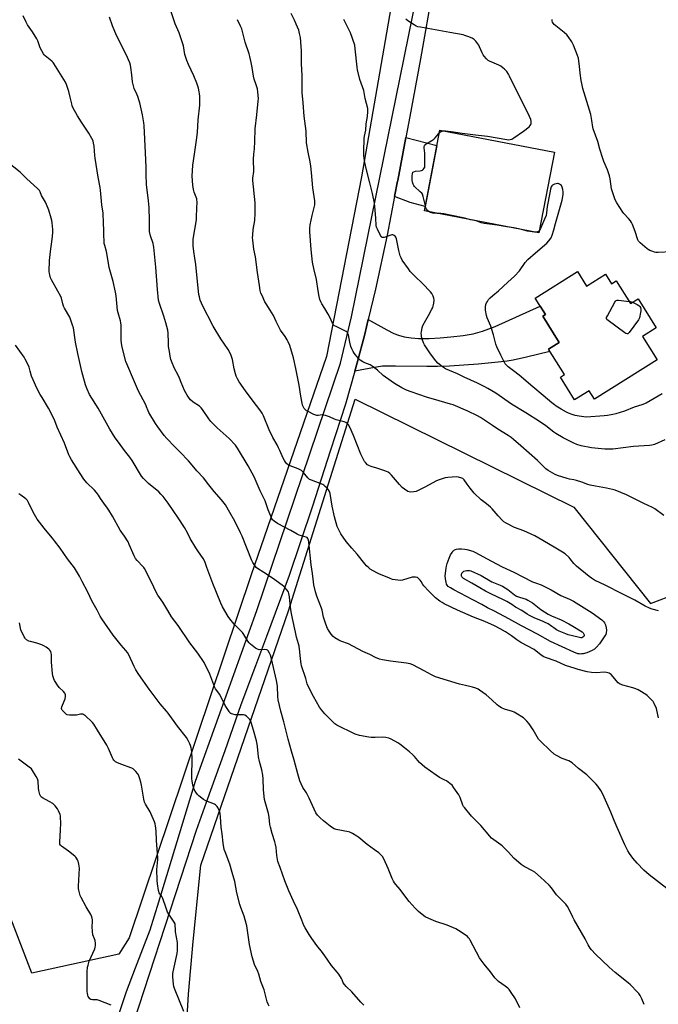
# Model space of a CAD drawing. Units: inches. Extents: x 1183770 to 1189770, y 541457 to 545458.
# Drawn here: x 1187136 to 1187540, y 543132 to 543754 of the extents above; entities that cross this region are included whole.
import ezdxf

# ---------------------------------------------------------------- set-up
doc = ezdxf.new("R2010")
doc.units = ezdxf.units.IN
doc.header["$MEASUREMENT"] = 0
for name, color, linetype in [('BLDG-Footprint', 5, 'Continuous'), ('NTRL-Farm Land', 3, 'Continuous'), ('NTRL-Pasture Land', 2, 'Continuous'), ('TRANS-Driveway', 251, 'Continuous'), ('TRANS-Road', 130, 'Continuous'), ('Undefined', 1, 'Continuous')]:
    doc.layers.add(name, color=color, linetype=linetype)

msp = doc.modelspace()

# ---------------------------------------------------------------- linework, layer by layer
at = {"layer": 'BLDG-Footprint'}
for points, elevation in [([(1187474.31, 543670.53), (1187464.52, 543619.53), (1187392.17, 543633.42), (1187401.96, 543684.42)], 363.5), ([(1187488.86, 543595.17), (1187494.58, 543586.01), (1187506.55, 543593.5), (1187510.35, 543587.42), (1187513.36, 543589.3), (1187522.35, 543574.94), (1187527.12, 543577.93), (1187538.54, 543559.67), (1187529.87, 543554.24), (1187539.14, 543539.43), (1187499.57, 543514.67), (1187496.29, 543519.91), (1187487.06, 543514.13), (1187478.06, 543528.5), (1187480.61, 543530.09), (1187470.61, 543546.08), (1187477.37, 543550.31), (1187466.9, 543567.04), (1187468.59, 543568.09), (1187462.12, 543578.44)], 376.4)]:
    msp.add_lwpolyline(points, close=True, dxfattribs=dict(at, elevation=elevation))
at = {"layer": 'NTRL-Farm Land'}
msp.add_lwpolyline([(1187242.32, 543124.49), (1187243.23, 543138.84), (1187246, 543172.09), (1187250.83, 543220.31), (1187306.24, 543381.01), (1187348.37, 543514.64), (1187486.53, 543446.28), (1187534.91, 543385.52), (1187601.46, 543410.85), (1187582.73, 543316.39), (1187582.19, 543280.68), (1187586.81, 543257.63), (1187599.81, 543234.74), (1187619.71, 543223.56), (1187693.71, 543203.31), (1187703.36, 543200.55), (1187707.14, 543196.19), (1187707.17, 543181.66), (1187652.18, 543084.11)], dxfattribs=at)
at = {"layer": 'NTRL-Pasture Land'}
msp.add_lwpolyline([(1187389.56, 543868.68), (1187352.5, 543655.04), (1187330.2, 543541.51), (1187282.8, 543403.57), (1187205.56, 543174.39), (1187199.05, 543164.14), (1187144.12, 543152.08), (1187117.75, 543220.02), (1187080.38, 543277.26), (1187019.91, 543389.53), (1186988.79, 543463.96), (1186963.54, 543538.5), (1186959.79, 543566.69), (1186959.3, 543592.28), (1186961.68, 543607.26), (1186976.86, 543631.38), (1187019.38, 543662.44), (1187058.32, 543704.77), (1187066.6, 543733.77), (1187070.12, 543753.32), (1187063.3, 543769.41)], dxfattribs=at)
at = {"layer": 'TRANS-Driveway'}
for points in [[(1187373.35, 543642.59), (1187375.19, 543652.19), (1187375.27, 543652.62), (1187380.49, 543679.76), (1187400.09, 543674.67), (1187392.71, 543636.22), (1187383.13, 543638.74)], [(1187348.23, 543532.22), (1187349.71, 543537.43), (1187354.51, 543555.59), (1187356.73, 543564.94), (1187368.39, 543558.28), (1187372.93, 543556.06), (1187375.69, 543554.95), (1187379.4, 543553.94), (1187383.7, 543553.29), (1187388.45, 543552.95), (1187395.21, 543552.9), (1187402.15, 543553.24), (1187408.93, 543553.84), (1187416.65, 543554.83), (1187422.91, 543555.87), (1187428.88, 543557.43), (1187436.83, 543560.4), (1187465.35, 543573.26), (1187468.59, 543568.09), (1187466.9, 543567.04), (1187477.37, 543550.31), (1187470.61, 543546.08), (1187471.45, 543544.74), (1187456.57, 543541.13), (1187448.16, 543539.31), (1187444.41, 543538.66), (1187438.79, 543537.87), (1187426.13, 543536.59), (1187407.94, 543535.48), (1187400.32, 543535.23), (1187393.61, 543535.14), (1187373.96, 543535.5), (1187365.58, 543535.32), (1187360.57, 543534.62)]]:
    msp.add_lwpolyline(points, close=True, dxfattribs=at)
at = {"layer": 'TRANS-Road'}
for points in [[(1187182.58, 543075.68), (1187204.01, 543140.58), (1187209.72, 543155.51), (1187218.89, 543179.44), (1187224.3, 543197.22), (1187247.5, 543273.42), (1187286.37, 543381.09), (1187339.08, 543537.4), (1187346.2, 543566.6), (1187399.92, 543831.74)], [(1187397.45, 543773.92), (1187389.67, 543729.55), (1187383.05, 543693.1), (1187380.49, 543679.76), (1187375.27, 543652.62), (1187375.19, 543652.19), (1187373.35, 543642.59), (1187368.65, 543618.12), (1187361.26, 543584), (1187356.73, 543564.94), (1187354.51, 543555.59), (1187349.71, 543537.43), (1187348.23, 543532.22), (1187342.32, 543511.48), (1187332.85, 543482.42), (1187321.3, 543446.36), (1187306.64, 543403.29), (1187292.37, 543364.76), (1187285.4, 543346.17), (1187276.16, 543321.56), (1187266.17, 543292.5), (1187254.36, 543259.81), (1187247.95, 543242.31), (1187208.33, 543120.99)]]:
    msp.add_lwpolyline(points, dxfattribs=at)
at = {"layer": 'Undefined'}
for points, elevation in [([(1187531.01, 543132.25), (1187529.45, 543135.99), (1187528.4, 543138.07), (1187527.58, 543139.29), (1187526.84, 543140.19), (1187522.41, 543144.76), (1187520.85, 543146.1), (1187512.74, 543152.6), (1187508.88, 543155.87), (1187500.19, 543164.21), (1187497.74, 543166.79), (1187496.88, 543167.96), (1187495.65, 543169.94), (1187493.62, 543173.74), (1187486.84, 543185.74), (1187485.9, 543187.55), (1187483.43, 543192.79), (1187482.62, 543194.21), (1187481.4, 543195.73), (1187475.69, 543201.62), (1187472.34, 543205.92), (1187470.88, 543207.67), (1187465.46, 543212.75), (1187461.86, 543215.94), (1187460.47, 543216.81), (1187455.25, 543219.47), (1187454.51, 543219.93), (1187453.37, 543220.81), (1187448.72, 543224.74), (1187445.26, 543228.56), (1187441.3, 543232.58), (1187440.41, 543233.26), (1187435.93, 543236.23), (1187434.59, 543237.31), (1187433.42, 543238.63), (1187427.78, 543245.46), (1187421.82, 543251.24), (1187417.39, 543256.64), (1187416.91, 543257.36), (1187416.53, 543258.12), (1187414.65, 543263.09), (1187413.88, 543264.72), (1187410.83, 543269.23), (1187409.6, 543270.81), (1187408.25, 543271.95), (1187406.07, 543273.51), (1187405.06, 543274.08), (1187401.65, 543275.74), (1187399.48, 543277.1), (1187392.48, 543282.11), (1187389.14, 543285.19), (1187385.9, 543288.88), (1187384.65, 543290.14), (1187382.7, 543291.92), (1187379.59, 543294.51), (1187376.54, 543296.83), (1187375.32, 543297.65), (1187371.19, 543299.86), (1187369.59, 543300.52), (1187367.89, 543300.86), (1187365.86, 543301.1), (1187361.08, 543300.95), (1187358.54, 543301.02), (1187357.1, 543301.17), (1187351.22, 543302.17), (1187348.5, 543303.02), (1187346.63, 543303.83), (1187338.11, 543308.01), (1187336.83, 543308.75), (1187335.64, 543309.59), (1187334.14, 543310.97), (1187329.22, 543315.97), (1187327.05, 543318.43), (1187325.97, 543320.06), (1187322, 543326.88), (1187318.52, 543333.78), (1187318.12, 543334.82), (1187317.33, 543338.12), (1187314.58, 543346.1), (1187314.28, 543347.56), (1187313.86, 543350.52), (1187313.46, 543355.04), (1187313.03, 543358.51), (1187312.66, 543360.12), (1187311.45, 543364.27), (1187310.69, 543367.4), (1187308.88, 543376.14), (1187307.88, 543380.39), (1187307.46, 543383.2), (1187306.92, 543389.69), (1187306.53, 543391.91), (1187306.3, 543392.7), (1187306.05, 543393.2), (1187305.34, 543394.14), (1187304.14, 543395.46), (1187303.3, 543396.31), (1187302.39, 543397.07), (1187296.15, 543401.54), (1187290.82, 543405.11), (1187286.82, 543407.63), (1187285.91, 543408.35), (1187285.37, 543408.98), (1187283.85, 543411.37), (1187282.95, 543413.16), (1187276.99, 543428.06), (1187276.04, 543430.18), (1187272.3, 543437.59), (1187269.26, 543443.07), (1187266.51, 543447.77), (1187264.03, 543451.12), (1187259.42, 543456.31), (1187255.88, 543460.54), (1187252.6, 543464.95), (1187248.36, 543469.35), (1187244.43, 543474.09), (1187243.06, 543475.63), (1187237.82, 543481.2), (1187234.34, 543484.65), (1187229.51, 543489.76), (1187227.86, 543491.72), (1187223.79, 543497.11), (1187222.29, 543499.29), (1187218.13, 543506.1), (1187217.62, 543507.19), (1187216.67, 543509.78), (1187216.11, 543511.09), (1187214.55, 543514.19), (1187211.62, 543519.63), (1187209.55, 543524.14), (1187203.63, 543538.31), (1187201.66, 543545.64), (1187201.11, 543548.46), (1187200.66, 543551.63), (1187200.7, 543556.64), (1187200.55, 543561.41), (1187200.42, 543562.88), (1187200.16, 543564.01), (1187198.66, 543569.04), (1187198.3, 543570.51), (1187197.37, 543579.88), (1187197.01, 543582.19), (1187195.48, 543588.98), (1187193.1, 543597.64), (1187192.11, 543603.04), (1187191.36, 543607.82), (1187190.23, 543611.56), (1187189.92, 543612.96), (1187189.57, 543619.63), (1187189.45, 543627.44), (1187189.32, 543630.29), (1187189.15, 543631.99), (1187188.39, 543637.38), (1187187.63, 543646.54), (1187187.35, 543648.27), (1187185.99, 543654.8), (1187184.14, 543666.68), (1187183.92, 543668.44), (1187183.53, 543674.29), (1187183.18, 543676.27), (1187182.83, 543677.66), (1187182.11, 543679.25), (1187180.2, 543682.58), (1187175.49, 543689.43), (1187172.93, 543693.42), (1187170.11, 543698.82), (1187169.67, 543699.89), (1187169.36, 543700.98), (1187168.47, 543705.22), (1187167.57, 543708.85), (1187166.1, 543713.27), (1187165.39, 543714.86), (1187158.1, 543726.6), (1187157.54, 543727.23), (1187156.7, 543728), (1187152.52, 543731.38), (1187151.94, 543731.96), (1187151.47, 543732.65), (1187149.52, 543736.45), (1187147.92, 543740.82), (1187147.32, 543742.14), (1187144.58, 543746.57), (1187141.34, 543751.05), (1187140.5, 543752.58), (1187138.69, 543756.59)], 334), ([(1187540.12, 543313.38), (1187539.03, 543318.15), (1187538.68, 543319.25), (1187537.26, 543322.47), (1187536.56, 543323.74), (1187536.03, 543324.39), (1187534.83, 543325.61), (1187532.97, 543327.39), (1187532.08, 543328.13), (1187528.31, 543330.51), (1187527.27, 543331.04), (1187525.66, 543331.72), (1187523.72, 543332.36), (1187517.46, 543333.91), (1187515.88, 543334.51), (1187515.24, 543334.95), (1187514.62, 543335.56), (1187510.19, 543340.63), (1187509.53, 543341.16), (1187508.77, 543341.52), (1187507.1, 543341.97), (1187505.95, 543342.12), (1187500.67, 543341.82), (1187497.61, 543342.03), (1187495.07, 543342.49), (1187489.25, 543343.83), (1187487.31, 543344.41), (1187481.36, 543346.42), (1187475.36, 543349.04), (1187468.73, 543351.44), (1187467.11, 543352.14), (1187465.6, 543353.06), (1187462.77, 543355.5), (1187461.39, 543356.5), (1187453.04, 543360.94), (1187450.62, 543362.55), (1187447.13, 543365.18), (1187445.25, 543366.48), (1187443.29, 543367.71), (1187439.96, 543369.62), (1187436.48, 543371.35), (1187430.31, 543374.19), (1187423.12, 543377.01), (1187413.11, 543381.34), (1187404.63, 543385.41), (1187403.27, 543386.14), (1187401.92, 543387.1), (1187399.24, 543389.23), (1187394.85, 543393.31), (1187391.72, 543396.73), (1187391.06, 543397.63), (1187390.04, 543399.37), (1187389.38, 543400.31), (1187388.47, 543401.39), (1187387.83, 543401.88), (1187387.33, 543402.06), (1187386.51, 543402.18), (1187385.37, 543402.2), (1187384.5, 543402.11), (1187378.21, 543400.38), (1187376.78, 543400.12), (1187375.31, 543400.23), (1187372.09, 543400.8), (1187370.13, 543401.47), (1187363.33, 543404.34), (1187362.02, 543404.96), (1187357.94, 543407.33), (1187357.07, 543408.04), (1187355.67, 543409.4), (1187354.53, 543410.66), (1187349.63, 543416.75), (1187346.22, 543420.56), (1187342.66, 543424.79), (1187339.4, 543429.57), (1187338.21, 543431.55), (1187337.06, 543434.21), (1187335.38, 543440.3), (1187333.89, 543446.95), (1187332.72, 543454.95), (1187332.24, 543456.31), (1187331.66, 543457.29), (1187330.92, 543458.14), (1187329.5, 543459.53), (1187328.64, 543460.24), (1187327.92, 543460.69), (1187326.37, 543461.41), (1187320.88, 543463.33), (1187319.6, 543463.94), (1187318.54, 543464.9), (1187315.5, 543468.56), (1187314.45, 543469.58), (1187313.7, 543470.03), (1187312.34, 543470.63), (1187307.3, 543472.45), (1187306.24, 543472.94), (1187305.78, 543473.25), (1187305.2, 543473.83), (1187304.31, 543474.9), (1187303.67, 543475.81), (1187302.92, 543477.32), (1187300.88, 543482.07), (1187300, 543483.92), (1187299.07, 543485.73), (1187296.43, 543490.48), (1187294.03, 543495.27), (1187290.46, 543504.15), (1187289.77, 543505.64), (1187288.86, 543507), (1187283.26, 543514.24), (1187279.13, 543519.91), (1187275.17, 543525.63), (1187274.13, 543527.34), (1187273.31, 543529.13), (1187272.85, 543530.5), (1187272.07, 543533.66), (1187270.94, 543539.71), (1187270.38, 543541.55), (1187269.86, 543542.83), (1187268.09, 543545.89), (1187263.59, 543552.63), (1187258.79, 543560.67), (1187251.8, 543574.15), (1187251.31, 543575.21), (1187250.6, 543577.16), (1187250.01, 543579.15), (1187249.76, 543580.6), (1187248.76, 543588.82), (1187247.7, 543599.55), (1187247.16, 543603.66), (1187246.42, 543607.84), (1187246.03, 543611.48), (1187246.01, 543613.2), (1187246.17, 543615.52), (1187248.11, 543627.83), (1187248.25, 543630.09), (1187248.53, 543639.36), (1187248.48, 543640.25), (1187248.3, 543641.16), (1187246.63, 543645.36), (1187246.21, 543647.06), (1187245.84, 543649.69), (1187245.49, 543655.47), (1187245.82, 543662.41), (1187246.95, 543669.28), (1187248.27, 543678.05), (1187248.78, 543682.99), (1187249.34, 543690.92), (1187250.28, 543700.14), (1187250.35, 543701.9), (1187250.25, 543705.97), (1187250.16, 543707.42), (1187249.95, 543708.74), (1187249.4, 543710.9), (1187248.29, 543714.2), (1187246.4, 543718.69), (1187243.04, 543725.99), (1187242.14, 543728.37), (1187240.9, 543732.2), (1187239.88, 543737.71), (1187239.39, 543739.67), (1187237.13, 543745.94), (1187234.81, 543751.52), (1187231.79, 543760.52)], 338), ([(1187543.5, 543441.11), (1187537.74, 543445.26), (1187536.27, 543446.18), (1187530.74, 543448.72), (1187519.89, 543454.11), (1187512.71, 543457.1), (1187511.01, 543457.61), (1187507.27, 543458.45), (1187500.18, 543459.6), (1187496.85, 543460.38), (1187495.48, 543460.77), (1187491.69, 543462.12), (1187488.17, 543463.24), (1187486.54, 543463.67), (1187483.78, 543464.17), (1187482.38, 543464.51), (1187476.27, 543466.36), (1187474.66, 543467.02), (1187470.28, 543469.55), (1187468.83, 543470.56), (1187463.62, 543475.8), (1187453.03, 543485.19), (1187448.43, 543489.19), (1187446.89, 543490.44), (1187445.04, 543491.74), (1187438.56, 543495.7), (1187435.23, 543497.9), (1187432.07, 543500.16), (1187427.53, 543503.03), (1187425.71, 543504.01), (1187419.62, 543507), (1187410.25, 543510.99), (1187408.56, 543511.53), (1187401.42, 543513.53), (1187393.55, 543515.94), (1187383.84, 543519.17), (1187380.78, 543520.27), (1187379.48, 543520.83), (1187377.8, 543521.75), (1187373.36, 543524.44), (1187367.52, 543528.49), (1187366.12, 543529.59), (1187362.6, 543532.79), (1187359.19, 543535.44), (1187357.84, 543536.17), (1187354.62, 543537.5), (1187353.33, 543538.14), (1187351.64, 543539.2), (1187350.58, 543540.2), (1187347.72, 543543.61), (1187347.12, 543544.6), (1187346.25, 543546.45), (1187345.77, 543547.8), (1187345.03, 543550.53), (1187344.16, 543555.29), (1187343.64, 543556.48), (1187343.34, 543556.88), (1187342.67, 543557.38), (1187336.38, 543560.43), (1187335.39, 543560.99), (1187334.74, 543561.5), (1187334, 543562.64), (1187332.31, 543566.39), (1187331.35, 543568.22), (1187329.33, 543571.82), (1187327.45, 543574.77), (1187326.77, 543575.99), (1187326.18, 543577.5), (1187325.73, 543579.44), (1187325.02, 543583.08), (1187324.06, 543590.17), (1187322.4, 543597.09), (1187321.52, 543601.17), (1187320.65, 543609.09), (1187319.74, 543620.29), (1187319.72, 543622.58), (1187319.93, 543624.58), (1187321.21, 543630.61), (1187322.88, 543637.22), (1187323.02, 543638.36), (1187323.02, 543639.78), (1187321.57, 543648.1), (1187320.79, 543657.79), (1187320.37, 543661.79), (1187319.94, 543664.38), (1187318.69, 543670.48), (1187317.69, 543676.36), (1187317.45, 543683.88), (1187316.29, 543693.39), (1187315.61, 543701.66), (1187314.97, 543708.28), (1187314.85, 543711.45), (1187315.01, 543718.7), (1187314.56, 543726.52), (1187314.42, 543734.64), (1187314.28, 543737.29), (1187313.83, 543742.9), (1187313.31, 543745.42), (1187312.75, 543747.64), (1187311.24, 543751.48), (1187310.18, 543753.85), (1187308.02, 543758.18)], 342), ([(1187545.25, 543205.58), (1187534.04, 543214.29), (1187530.83, 543217.2), (1187526.5, 543221.6), (1187523.75, 543224.69), (1187521.75, 543227.62), (1187520.74, 543229.38), (1187518.85, 543233.25), (1187513.95, 543244.13), (1187512.08, 543248.49), (1187509.93, 543253.8), (1187504.89, 543265.05), (1187503.61, 543267.53), (1187501.73, 543270.22), (1187500.35, 543271.75), (1187494.68, 543277.35), (1187489.55, 543281.45), (1187485.47, 543284.95), (1187484.49, 543285.63), (1187483.46, 543286.19), (1187479.21, 543287.74), (1187475.56, 543289.53), (1187474.12, 543290.51), (1187471.69, 543292.68), (1187465.5, 543298.56), (1187464.32, 543299.85), (1187463.33, 543301.28), (1187460.77, 543305.8), (1187458.35, 543309.5), (1187456.83, 543311.28), (1187454.74, 543313.32), (1187453.78, 543314.01), (1187451, 543315.74), (1187448.94, 543316.91), (1187447.83, 543317.32), (1187442.68, 543318.88), (1187440.89, 543319.7), (1187439.15, 543320.62), (1187438.01, 543321.48), (1187434.66, 543324.78), (1187431.16, 543327.84), (1187427.05, 543330.82), (1187426.03, 543331.4), (1187424.69, 543332.01), (1187422.51, 543332.82), (1187418.04, 543333.71), (1187414.33, 543334.69), (1187399.22, 543339.29), (1187396.54, 543340.45), (1187391.91, 543343.06), (1187384.76, 543346.72), (1187383.11, 543347.4), (1187381.96, 543347.7), (1187380.78, 543347.89), (1187370.67, 543349.14), (1187365.69, 543349.96), (1187363.7, 543350.44), (1187361.33, 543351.44), (1187357.69, 543353.33), (1187353.31, 543355.21), (1187344.25, 543360.13), (1187339.38, 543361.83), (1187338.06, 543362.37), (1187335.59, 543363.78), (1187334.48, 543364.64), (1187333.22, 543366.16), (1187331.93, 543368.02), (1187331.01, 543369.84), (1187329.84, 543372.5), (1187328.45, 543376.91), (1187327.54, 543381.3), (1187327.18, 543382.64), (1187324.19, 543390.26), (1187323.31, 543393), (1187322.36, 543397.29), (1187322, 543399.3), (1187321.36, 543404.45), (1187320.55, 543409.92), (1187319.22, 543424.36), (1187319.02, 543425.51), (1187318.61, 543426.52), (1187318.14, 543427.13), (1187317.45, 543427.52), (1187313.11, 543428.69), (1187311.81, 543429.23), (1187307.79, 543431.72), (1187299.41, 543436.11), (1187297.18, 543437.52), (1187296.15, 543438.42), (1187295.6, 543439.34), (1187295.04, 543440.69), (1187293.47, 543444.78), (1187291.52, 543450.34), (1187288.5, 543456.73), (1187284.62, 543465.51), (1187280.85, 543472.47), (1187274.14, 543483.74), (1187272.87, 543485.44), (1187268.81, 543489.82), (1187265.05, 543493.18), (1187261.16, 543496.46), (1187257.32, 543500.47), (1187256.02, 543502.06), (1187251.98, 543507.98), (1187251.07, 543509.14), (1187249.98, 543510.07), (1187246.14, 543512.65), (1187244.46, 543514.12), (1187243.52, 543515.15), (1187242.3, 543517.09), (1187240.6, 543520.08), (1187238.6, 543525.14), (1187237.47, 543527.75), (1187236.51, 543529.82), (1187234.32, 543533.92), (1187232.43, 543538.52), (1187232.07, 543539.63), (1187231.62, 543541.68), (1187231.06, 543544.62), (1187230.58, 543547.87), (1187230.41, 543550.12), (1187230.26, 543556.16), (1187229.99, 543558.17), (1187228.85, 543562.75), (1187227.51, 543566.99), (1187224.75, 543575.01), (1187224.21, 543577.19), (1187223.46, 543583.93), (1187222.58, 543598.03), (1187221.31, 543610.48), (1187221.11, 543611.62), (1187220.72, 543612.98), (1187219.07, 543617.63), (1187218.55, 543620.44), (1187218.45, 543621.89), (1187218.46, 543627.46), (1187218.27, 543635.7), (1187217.94, 543639.8), (1187216.67, 543650.2), (1187216.47, 543656.47), (1187216.47, 543661.18), (1187215.9, 543670.16), (1187215.12, 543687.29), (1187214.92, 543689), (1187214.05, 543694.11), (1187212.45, 543701.64), (1187212.07, 543703.04), (1187211.12, 543705.7), (1187210.49, 543707.28), (1187208.9, 543710.67), (1187208.14, 543713.19), (1187207.83, 543714.88), (1187207.39, 543719.38), (1187206.8, 543723.95), (1187206.54, 543725.4), (1187206.07, 543727.04), (1187203.72, 543732.18), (1187197.75, 543744.22), (1187195.15, 543750.36), (1187193.13, 543755.73)], 336), ([(1187539.94, 543380.83), (1187536, 543381.97), (1187534.36, 543382.55), (1187531.5, 543383.84), (1187525.01, 543387.57), (1187521.61, 543389.44), (1187515.75, 543392.27), (1187507.56, 543396.57), (1187501.89, 543399.16), (1187500.33, 543399.96), (1187497.67, 543401.6), (1187496.29, 543402.57), (1187488.33, 543409.22), (1187486.64, 543410.84), (1187484.31, 543413.73), (1187483.56, 543414.55), (1187480.97, 543416.82), (1187479.32, 543417.98), (1187475.16, 543420.59), (1187466.89, 543425.32), (1187461.98, 543428.33), (1187455.02, 543431.41), (1187448.96, 543433.58), (1187443.77, 543436.28), (1187442.28, 543437.19), (1187441.22, 543438.15), (1187438.64, 543440.85), (1187434.91, 543445.35), (1187433.92, 543446.42), (1187431.46, 543448.51), (1187427.98, 543451.12), (1187423.6, 543455.24), (1187421.01, 543458.35), (1187419.13, 543460.94), (1187417.3, 543463.64), (1187416.48, 543464.42), (1187415.72, 543464.8), (1187413.78, 543465.39), (1187412.34, 543465.56), (1187406.97, 543465.17), (1187405.21, 543464.87), (1187401.5, 543463.74), (1187399.83, 543463.11), (1187392.38, 543459.03), (1187388.27, 543456.93), (1187386.96, 543456.35), (1187385.56, 543456.06), (1187383.56, 543455.93), (1187382.46, 543456.04), (1187381.69, 543456.35), (1187379.53, 543457.71), (1187378.18, 543458.76), (1187376.43, 543460.66), (1187371.43, 543466.55), (1187370.37, 543467.57), (1187369.22, 543468.47), (1187368.18, 543469), (1187366.52, 543469.6), (1187362.02, 543471.11), (1187358.58, 543472.07), (1187357.47, 543472.45), (1187356.28, 543473.19), (1187354.85, 543474.52), (1187354.36, 543475.2), (1187353.95, 543475.96), (1187352.09, 543479.9), (1187347.31, 543491.7), (1187344.99, 543496.86), (1187344.18, 543498.43), (1187343.84, 543498.89), (1187343.43, 543499.27), (1187342.47, 543499.89), (1187341.43, 543500.37), (1187336.49, 543501.44), (1187335.44, 543501.88), (1187332.11, 543503.53), (1187329.6, 543504.31), (1187328.47, 543504.57), (1187327.62, 543504.66), (1187325, 543504.26), (1187324.2, 543504.29), (1187323.65, 543504.42), (1187322.32, 543504.97), (1187318.64, 543506.71), (1187317.65, 543507.29), (1187317.02, 543507.86), (1187316.3, 543508.77), (1187315.53, 543510.01), (1187315.21, 543510.79), (1187314.83, 543512.13), (1187314.08, 543516.41), (1187313.09, 543523.32), (1187311.02, 543533.96), (1187309.48, 543540.72), (1187307.14, 543548.4), (1187306.14, 543550.8), (1187305.5, 543552.09), (1187304.22, 543554.06), (1187301.34, 543558.19), (1187300.57, 543559.44), (1187298.45, 543563.64), (1187296.77, 543567.34), (1187295.81, 543569.11), (1187294.76, 543570.84), (1187292.15, 543574.69), (1187291.42, 543575.95), (1187289.57, 543579.95), (1187288.92, 543581.57), (1187288.49, 543583.27), (1187287.88, 543586.44), (1187286.64, 543594.62), (1187285.36, 543604.54), (1187284.48, 543609.34), (1187283.74, 543614.98), (1187283.59, 543616.76), (1187283.67, 543618.2), (1187284.04, 543621.63), (1187285.01, 543627.38), (1187285.34, 543632.11), (1187285.22, 543638.64), (1187283.82, 543652.6), (1187283.87, 543654.11), (1187284.3, 543658.35), (1187284.25, 543666.04), (1187284.46, 543669.22), (1187284.86, 543672.58), (1187285.13, 543677.3), (1187285.28, 543685.35), (1187286.4, 543694.05), (1187287.2, 543702.71), (1187287.26, 543704.48), (1187286.9, 543708.47), (1187286.62, 543710.45), (1187285.97, 543712.98), (1187284.67, 543716.65), (1187284.13, 543718.51), (1187283.39, 543724.01), (1187282.75, 543727.15), (1187281.86, 543730.86), (1187281.35, 543732.56), (1187278.86, 543739.94), (1187276.73, 543748.5), (1187276.04, 543750.15), (1187274.13, 543754.21)], 340), ([(1187544.07, 543488.84), (1187537.51, 543486.05), (1187535.83, 543485.57), (1187534.41, 543485.29), (1187524.14, 543484.72), (1187511.25, 543483.02), (1187508.95, 543482.97), (1187506.04, 543483.07), (1187501.93, 543483.33), (1187497.65, 543483.76), (1187491.2, 543485.03), (1187488.44, 543485.97), (1187486.56, 543486.79), (1187479.72, 543490.26), (1187475.22, 543492.91), (1187474.01, 543493.74), (1187468.85, 543497.67), (1187464.92, 543500.53), (1187456.32, 543505.92), (1187447.16, 543511.49), (1187437.25, 543518.27), (1187432.22, 543521.35), (1187430.42, 543522.32), (1187425.7, 543524.62), (1187417.27, 543528.38), (1187413.12, 543530.62), (1187405.42, 543533.84), (1187403.48, 543535.09), (1187401.4, 543536.64), (1187400.53, 543537.38), (1187399.38, 543538.72), (1187395.97, 543543.18), (1187392.31, 543548.88), (1187391.66, 543550.17), (1187390.78, 543552.57), (1187390.37, 543553.93), (1187390.22, 543555.03), (1187390.2, 543556.13), (1187390.31, 543557.27), (1187390.8, 543559.59), (1187391.24, 543561.01), (1187392.95, 543564.49), (1187394.65, 543567.32), (1187396.87, 543571.4), (1187397.38, 543572.44), (1187397.68, 543573.24), (1187398.09, 543575.2), (1187398.33, 543577.18), (1187398.19, 543578.29), (1187397.66, 543579.65), (1187396.86, 543581.22), (1187395.97, 543582.35), (1187390.88, 543587.53), (1187386.05, 543592.19), (1187383.26, 543595.19), (1187382, 543596.83), (1187378.15, 543602.46), (1187377.4, 543603.86), (1187376.94, 543605.18), (1187376.04, 543608.55), (1187374.43, 543615.77), (1187374.05, 543616.86), (1187373.62, 543617.49), (1187373.1, 543618), (1187372.69, 543618.23), (1187372.19, 543618.32), (1187371.65, 543618.3), (1187370.27, 543617.99), (1187366.71, 543616.76), (1187365.95, 543616.62), (1187365.51, 543616.68), (1187364.97, 543617.14), (1187364.52, 543617.85), (1187362.47, 543621.85), (1187361.92, 543623.22), (1187361.77, 543624.23), (1187361.54, 543628.85), (1187360.83, 543636.24), (1187360.54, 543638.27), (1187359.33, 543644.48), (1187357.65, 543651.25), (1187355.07, 543661.02), (1187354.26, 543665.1), (1187353.88, 543668.76), (1187353.84, 543671.06), (1187354.13, 543679.22), (1187354.33, 543680.67), (1187355.06, 543684.41), (1187355.43, 543688.54), (1187356.13, 543693.12), (1187356.4, 543696.33), (1187356.36, 543698.07), (1187354.83, 543704.39), (1187353.79, 543709.39), (1187351.38, 543716.4), (1187349.88, 543722.53), (1187349.63, 543724.27), (1187348.49, 543735.73), (1187348.14, 543738.06), (1187345.44, 543745.88), (1187344.85, 543747.22), (1187343.41, 543750.09), (1187341.24, 543754.28)], 344), ([(1187404.15, 543684), (1187405.52, 543684.07), (1187409.09, 543683.7), (1187415.99, 543682.52), (1187424.42, 543681.56), (1187431.92, 543680.6), (1187444.27, 543678.58), (1187445.53, 543678.43), (1187446.3, 543678.47), (1187447.34, 543678.81), (1187448.57, 543679.57), (1187454.83, 543683.89), (1187458.29, 543686.55), (1187459.04, 543687.31), (1187459.43, 543687.95), (1187459.6, 543688.76), (1187459.56, 543690.2), (1187459.29, 543691.27), (1187458.49, 543693.02), (1187445.9, 543718.44), (1187445.21, 543719.73), (1187444.13, 543721.4), (1187443.45, 543722.31), (1187442.85, 543722.94), (1187441.71, 543723.9), (1187440.51, 543724.79), (1187439.2, 543725.47), (1187433.2, 543728), (1187432.47, 543728.46), (1187431.42, 543729.42), (1187429.83, 543731.08), (1187429.17, 543732), (1187428.57, 543733.27), (1187427.05, 543737.03), (1187426.52, 543738.05), (1187424.67, 543740.55), (1187423.52, 543741.76), (1187422.29, 543742.45), (1187419.62, 543743.57), (1187417.74, 543744.3), (1187416.63, 543744.6), (1187408.26, 543746.18), (1187389.73, 543749.42), (1187387.99, 543749.78), (1187386.91, 543750.21), (1187385.65, 543750.96), (1187381.72, 543753.52), (1187380.48, 543754.55)], 346), ([(1187548, 543607.54), (1187539.84, 543607.22), (1187538.4, 543607.25), (1187537.55, 543607.42), (1187536.45, 543607.79), (1187534.55, 543608.55), (1187533.51, 543609.06), (1187532.79, 543609.56), (1187528.38, 543613.35), (1187527.39, 543614.42), (1187526.96, 543615.17), (1187525.24, 543620.42), (1187523.59, 543624.85), (1187522.98, 543626.18), (1187522.36, 543627.1), (1187521.14, 543628.62), (1187518.22, 543631.78), (1187517.49, 543632.67), (1187513.67, 543638.59), (1187512.72, 543640.4), (1187510.94, 543645.42), (1187510.41, 543647.39), (1187509.6, 543653.64), (1187509.16, 543655.59), (1187507.81, 543659.42), (1187505.59, 543664.62), (1187504.83, 543666.59), (1187502.91, 543672.41), (1187501.63, 543677.36), (1187498.79, 543685.24), (1187498.55, 543686.37), (1187497.98, 543690.45), (1187497.22, 543694.37), (1187492.3, 543710.84), (1187491.56, 543713.91), (1187491.2, 543715.88), (1187490.56, 543720.41), (1187490.04, 543724.92), (1187489.77, 543728.05), (1187489.42, 543729.98), (1187488.9, 543731.65), (1187486.39, 543738.05), (1187485.8, 543739.42), (1187485.37, 543740.19), (1187482.98, 543743.57), (1187482.05, 543744.71), (1187480.52, 543746.06), (1187474.07, 543751.21), (1187473.42, 543751.93), (1187473.07, 543752.63), (1187472.88, 543753.44), (1187472.87, 543754.28)], 348), ([(1187392.78, 543636.59), (1187391.41, 543642.63), (1187390.93, 543643.96), (1187390.47, 543644.62), (1187389.53, 543645.61), (1187385.94, 543648.88), (1187385.45, 543649.54), (1187385.09, 543650.29), (1187384.65, 543651.63), (1187384.42, 543652.86), (1187384.43, 543655.49), (1187384.58, 543657.17), (1187384.86, 543657.85), (1187385.38, 543658.22), (1187386.61, 543658.56), (1187389.56, 543658.87), (1187390.4, 543659.03), (1187390.91, 543659.23), (1187391.34, 543659.55), (1187392.05, 543660.39), (1187392.4, 543661.13), (1187392.52, 543662.14), (1187392.36, 543665.21), (1187392.35, 543669.84), (1187392.02, 543673.39), (1187392.06, 543674.17), (1187392.19, 543674.63), (1187392.67, 543675.28), (1187393.33, 543675.83), (1187396.94, 543677.93), (1187398.15, 543678.76), (1187398.91, 543679.57), (1187400.97, 543682.21), (1187401.68, 543682.96)], 346), ([(1187401.68, 543682.96), (1187402.53, 543683.51), (1187404.15, 543684)], 346), ([(1187452.36, 543130.28), (1187449.65, 543135.98), (1187447.03, 543139.98), (1187445.61, 543141.89), (1187444.77, 543142.69), (1187443.19, 543143.99), (1187438.97, 543146.91), (1187437.63, 543148.03), (1187436.68, 543149.14), (1187433.87, 543152.99), (1187429.83, 543157.86), (1187427.96, 543160.38), (1187427.02, 543161.82), (1187421.15, 543172.86), (1187420.56, 543173.84), (1187420.08, 543174.48), (1187419.35, 543175.26), (1187418.44, 543175.96), (1187413.59, 543179.16), (1187412.1, 543180.03), (1187406.53, 543182.38), (1187399.38, 543184.79), (1187394.93, 543186.55), (1187392.69, 543187.7), (1187389.6, 543190.04), (1187388.52, 543191), (1187386.34, 543193.22), (1187382.62, 543197.35), (1187379.77, 543200.91), (1187376.76, 543204.88), (1187374.09, 543208.01), (1187373.21, 543209.16), (1187372.64, 543210.14), (1187371.81, 543211.93), (1187369.31, 543218.31), (1187366.5, 543224.22), (1187365.62, 543225.76), (1187364.08, 543227.54), (1187363.42, 543228.11), (1187360.72, 543229.91), (1187356.05, 543233.35), (1187350.79, 543237.88), (1187349.55, 543238.68), (1187346.69, 543240.27), (1187345.11, 543241.06), (1187344.13, 543241.37), (1187336.31, 543242.8), (1187335.25, 543243.21), (1187334.06, 543243.92), (1187332.66, 543244.85), (1187331.52, 543245.73), (1187328.4, 543248.32), (1187326.02, 543250.42), (1187324.6, 543251.84), (1187323.65, 543253.31), (1187322.43, 543255.66), (1187319.42, 543262.69), (1187317.57, 543265.91), (1187315.41, 543269.44), (1187314.25, 543271.72), (1187313.5, 543273.61), (1187312.19, 543277.89), (1187309.91, 543286.71), (1187308.15, 543292.3), (1187306.04, 543299.78), (1187303.25, 543310.84), (1187301.37, 543317.58), (1187299.86, 543324.67), (1187299.66, 543326.81), (1187299.34, 543333.26), (1187298.79, 543336.87), (1187295.58, 543350.69), (1187294.93, 543352.87), (1187294.38, 543354.18), (1187293.38, 543355.61), (1187292.98, 543355.99), (1187292.51, 543356.23), (1187291.15, 543356.42), (1187287.71, 543356.39), (1187286.65, 543356.63), (1187285.47, 543357.38), (1187282.33, 543359.9), (1187281.53, 543360.7), (1187280.67, 543361.85), (1187278.15, 543366.03), (1187277.32, 543367.21), (1187271.98, 543372.57), (1187269.18, 543375.9), (1187268.12, 543377.28), (1187264.7, 543383.43), (1187263.56, 543385.8), (1187258.48, 543398.12), (1187254.75, 543408.32), (1187253.72, 543411.37), (1187253.21, 543412.59), (1187252.38, 543413.98), (1187248.95, 543418.78), (1187247.69, 543420.77), (1187244.25, 543426.58), (1187242.54, 543430.08), (1187240.62, 543433.51), (1187236.62, 543439.55), (1187230.2, 543448.92), (1187227.11, 543453.11), (1187225.75, 543454.58), (1187224.31, 543455.97), (1187217.8, 543461.32), (1187214.81, 543464.48), (1187213.52, 543466.03), (1187207.52, 543475.91), (1187206.02, 543477.97), (1187202.71, 543482.16), (1187198.81, 543487.34), (1187196.77, 543490.22), (1187193.53, 543495.56), (1187186.17, 543508.97), (1187180.69, 543517.56), (1187179.04, 543520.81), (1187178.62, 543521.88), (1187178.11, 543523.56), (1187176.31, 543529.77), (1187175.75, 543532.08), (1187173.26, 543543.46), (1187171.85, 543550.68), (1187170.39, 543559.72), (1187169.95, 543561.39), (1187168.15, 543566.33), (1187164.9, 543572.01), (1187164.23, 543573.33), (1187163.73, 543574.87), (1187162.88, 543578.31), (1187162.48, 543579.37), (1187160.66, 543582.75), (1187156.55, 543589.87), (1187156, 543591.21), (1187155.44, 543593.15), (1187155.27, 543594), (1187155.2, 543595.15), (1187155.31, 543602.09), (1187155.87, 543607.85), (1187157, 543615.54), (1187157.4, 543619.68), (1187157.37, 543621.69), (1187157.08, 543625.97), (1187156.86, 543627.33), (1187156.41, 543628.97), (1187154.81, 543633.98), (1187153.52, 543637.5), (1187152.78, 543639.08), (1187150.32, 543643.1), (1187149.43, 543645.41), (1187148.93, 543646.39), (1187147.74, 543647.68), (1187141.09, 543653.66), (1187136.9, 543658), (1187128.71, 543664.28)], 332), ([(1187542.32, 543517.85), (1187532.18, 543512.09), (1187529.54, 543510.93), (1187524.73, 543509.44), (1187518.52, 543506.98), (1187513.07, 543505.3), (1187511.15, 543504.86), (1187507.72, 543504.27), (1187505.68, 543504.04), (1187494.54, 543503.27), (1187492.77, 543503.36), (1187489.82, 543503.77), (1187487.36, 543504.29), (1187485.47, 543504.82), (1187483.13, 543505.74), (1187481.86, 543506.34), (1187478.62, 543508.2), (1187475.44, 543510.18), (1187474.27, 543511), (1187472.69, 543512.25), (1187467.14, 543516.96), (1187460.62, 543522.32), (1187451.97, 543529.75), (1187448.51, 543532.48), (1187445.15, 543535.01), (1187444.29, 543535.75), (1187443.27, 543536.98), (1187442.39, 543538.5), (1187440.36, 543542.39), (1187437.86, 543547.59), (1187437.34, 543549.27), (1187435.83, 543555.28), (1187434.62, 543559.29), (1187434.1, 543560.66), (1187431.76, 543565.97), (1187431.3, 543567.34), (1187430.78, 543570.79), (1187430.7, 543571.95), (1187430.76, 543572.82), (1187431.05, 543574.28), (1187431.41, 543575.4), (1187431.92, 543576.35), (1187432.71, 543577.46), (1187433.73, 543578.5), (1187435.46, 543580.07), (1187438.86, 543582.99), (1187444.86, 543588.38), (1187449.02, 543592.28), (1187452.17, 543595.67), (1187455.76, 543600.78), (1187457.4, 543602.68), (1187462.37, 543607.09), (1187469.47, 543613.14), (1187470.81, 543614.65), (1187472.14, 543616.54), (1187472.84, 543618.14), (1187473.94, 543621.5), (1187474.97, 543625.45), (1187479.11, 543640.33), (1187479.65, 543642.65), (1187479.8, 543644.11), (1187479.82, 543645.28), (1187479.55, 543647.07), (1187479.14, 543648.42), (1187478.7, 543649.43), (1187478.21, 543650.03), (1187477.52, 543650.43), (1187476.75, 543650.67), (1187476.21, 543650.72), (1187475.39, 543650.62), (1187474.29, 543650.34), (1187473.53, 543650.02), (1187473.08, 543649.73), (1187472.57, 543649.21), (1187472.21, 543648.57), (1187471.8, 543647.23), (1187471.34, 543644.96), (1187469.8, 543636.31), (1187469.28, 543632.14), (1187468.97, 543630.57), (1187468.11, 543628.19), (1187465.4, 543622.27), (1187464.84, 543621.2)], 346), ([(1187395.16, 543632.85), (1187394.2, 543633.72), (1187393.49, 543634.64), (1187393.13, 543635.38), (1187392.78, 543636.59)], 346), ([(1187399.97, 543631.92), (1187398.36, 543631.94), (1187397.47, 543632.03), (1187396.06, 543632.4), (1187395.16, 543632.85)], 346), ([(1187424.76, 543627.16), (1187421.53, 543627.88), (1187416.7, 543629.17), (1187404.41, 543631.65), (1187402.56, 543631.9), (1187399.97, 543631.92)], 346), ([(1187444.18, 543623.44), (1187438.16, 543624.48), (1187431.64, 543625.2), (1187429.92, 543625.48), (1187427.96, 543625.95), (1187424.76, 543627.16)], 346), ([(1187453.49, 543621.65), (1187448.73, 543622.78), (1187444.18, 543623.44)], 346), ([(1187461.66, 543620.08), (1187457.37, 543620.69), (1187453.49, 543621.65)], 346), ([(1187464.84, 543621.2), (1187464.27, 543620.52), (1187463.62, 543620.2), (1187462.62, 543620.03), (1187461.66, 543620.08)], 346), ([(1187523.63, 543575.75), (1187524.05, 543575.62), (1187526.6, 543574.28), (1187527.58, 543573.7), (1187528.2, 543573.19), (1187528.57, 543572.54), (1187528.79, 543571.51), (1187528.87, 543570.42), (1187528.75, 543569.3), (1187527.94, 543565.97), (1187527.35, 543564.66), (1187521.48, 543556.71), (1187520.74, 543555.93), (1187520.34, 543555.75), (1187520.13, 543555.75), (1187519.45, 543556.03), (1187518.74, 543556.5), (1187508.19, 543564.24), (1187507.4, 543564.98), (1187507.19, 543565.39), (1187507.17, 543565.61), (1187507.27, 543566.09), (1187507.74, 543567.11), (1187512.45, 543575.73), (1187512.91, 543576.45), (1187513.26, 543576.83), (1187513.94, 543577.11), (1187514.75, 543577.13), (1187521.48, 543576.33)], 348), ([(1187521.48, 543576.33), (1187522.15, 543576.17), (1187523.63, 543575.75)], 348), ([(1187353.84, 543131.86), (1187352.03, 543133.76), (1187346.24, 543140.32), (1187342.74, 543143.72), (1187341.6, 543144.95), (1187340.82, 543146.1), (1187340.14, 543147.97), (1187339.78, 543148.74), (1187338.04, 543151.39), (1187337.02, 543152.79), (1187333.55, 543157.03), (1187331.13, 543160.34), (1187327.73, 543165.27), (1187324.25, 543169.63), (1187320.98, 543174.04), (1187319.38, 543176.44), (1187316.86, 543180.69), (1187316.09, 543182.26), (1187314.7, 543185.49), (1187312.05, 543192.29), (1187309.43, 543197.69), (1187306.47, 543204.05), (1187304.02, 543210.39), (1187301.11, 543218.77), (1187299.61, 543222.74), (1187298.95, 543226.45), (1187298.42, 543231.53), (1187298.1, 543233.39), (1187297.66, 543235.02), (1187295.99, 543240.26), (1187294.87, 543244.25), (1187294.56, 543245.93), (1187294.04, 543250.68), (1187293.68, 543253), (1187291.53, 543260.41), (1187291.2, 543261.79), (1187290.47, 543267.85), (1187290.21, 543274.83), (1187289.99, 543277.08), (1187289.47, 543280.43), (1187288.01, 543285.72), (1187287.38, 543288.82), (1187287.09, 543290.83), (1187286.75, 543295.28), (1187286.53, 543296.69), (1187286.04, 543298.89), (1187284.27, 543305.57), (1187282.78, 543310.32), (1187282.27, 543311.67), (1187281.83, 543312.4), (1187281.03, 543313.23), (1187279.69, 543314.35), (1187278.73, 543314.96), (1187277.97, 543315.2), (1187277.17, 543315.32), (1187273.75, 543315.21), (1187272.59, 543315.32), (1187271.15, 543315.58), (1187270.34, 543315.81), (1187269.86, 543316.06), (1187269.27, 543316.61), (1187268.76, 543317.3), (1187266.3, 543321.22), (1187262.94, 543327.99), (1187260.29, 543331.76), (1187259.64, 543332.85), (1187259.07, 543334.19), (1187256.54, 543341.03), (1187252.94, 543348.33), (1187249, 543354.1), (1187243.96, 543360.63), (1187236.63, 543371.58), (1187232.49, 543377.23), (1187229.98, 543381.09), (1187226.95, 543386.31), (1187223.81, 543390.78), (1187222.97, 543392.31), (1187219.53, 543399.47), (1187215.37, 543407.62), (1187214.9, 543408.36), (1187214.36, 543409.01), (1187210.72, 543412.69), (1187209.64, 543414.06), (1187208.88, 543415.56), (1187205.74, 543422.83), (1187204.97, 543424.42), (1187202.63, 543428.06), (1187199.96, 543431.9), (1187195.11, 543440.61), (1187192.77, 543444.52), (1187191.95, 543445.72), (1187189.59, 543448.81), (1187187.6, 543451.8), (1187186.25, 543454), (1187185.06, 543455.61), (1187183.74, 543457.12), (1187178.95, 543461.82), (1187177.11, 543464.15), (1187174.68, 543467.54), (1187169.19, 543476.35), (1187168.16, 543478.1), (1187167.53, 543479.36), (1187164.77, 543486.77), (1187160.21, 543497), (1187158.63, 543500.81), (1187155.59, 543507.44), (1187154.75, 543509), (1187150.66, 543515.6), (1187149.51, 543517.61), (1187147.41, 543521.54), (1187144.95, 543526.78), (1187144.05, 543529.06), (1187143.19, 543532.25), (1187142.41, 543534.7), (1187141.35, 543537.12), (1187140, 543539.78), (1187139.24, 543541.06), (1187133.86, 543548.58)], 330), ([(1187293.99, 543131.24), (1187293.37, 543132.56), (1187292.91, 543133.95), (1187290.85, 543141.62), (1187288.86, 543146.86), (1187287.55, 543151.45), (1187286.91, 543153.08), (1187284.91, 543157.59), (1187283.31, 543162.5), (1187281.71, 543170.23), (1187279.95, 543181.92), (1187279.01, 543185.88), (1187278.35, 543188.05), (1187276.12, 543193.66), (1187275.5, 543195.56), (1187273.69, 543202.88), (1187272.32, 543210.03), (1187270.77, 543215.68), (1187269.15, 543220.89), (1187266.19, 543228.75), (1187265.76, 543230.14), (1187265.04, 543234.25), (1187264.44, 543240.01), (1187263.72, 543244.41), (1187263.41, 543250.94), (1187263.07, 543252.88), (1187262.69, 543254.52), (1187262.38, 543255.33), (1187261.71, 543256.64), (1187261.25, 543257.39), (1187260.7, 543258.03), (1187260.25, 543258.36), (1187259.47, 543258.75), (1187254.04, 543260.97), (1187252.61, 543261.84), (1187249.64, 543264.2), (1187248.78, 543264.98), (1187247.77, 543266.39), (1187246.81, 543268.2), (1187246.32, 543269.55), (1187245.93, 543270.94), (1187245.41, 543273.47), (1187245.24, 543274.78), (1187245.22, 543278.73), (1187245.55, 543285.24), (1187245.48, 543287.6), (1187245.18, 543291.87), (1187244.76, 543294.45), (1187244.43, 543295.86), (1187244, 543296.95), (1187242.98, 543299.09), (1187241.9, 543300.88), (1187236.19, 543308.1), (1187230.39, 543316.23), (1187229.3, 543317.57), (1187225.17, 543322.21), (1187218.21, 543331.38), (1187211.81, 543340.72), (1187209.89, 543343.73), (1187208.83, 543345.83), (1187205.47, 543353.09), (1187204.66, 543354.54), (1187203.65, 543355.89), (1187200.69, 543359.25), (1187195.49, 543365.56), (1187188.42, 543375.83), (1187187.34, 543377.58), (1187185.4, 543381.24), (1187182.06, 543387.2), (1187179.54, 543392.76), (1187176, 543399.41), (1187174.33, 543402.85), (1187171.11, 543408.04), (1187166.73, 543413.81), (1187162.12, 543420.46), (1187158.55, 543425.18), (1187157.28, 543426.82), (1187154.87, 543429.57), (1187151.89, 543433.14), (1187147.59, 543438.89), (1187146.63, 543440.38), (1187145.02, 543443.21), (1187142.1, 543449.39), (1187141.35, 543450.64), (1187140.32, 543451.67), (1187137.19, 543453.9), (1187136.04, 543454.82)], 328), ([(1187240.08, 543127.9), (1187234.26, 543142.39), (1187233.8, 543143.79), (1187233.6, 543145.22), (1187233.25, 543149.86), (1187233.33, 543151.85), (1187234.05, 543155.94), (1187235.94, 543164.54), (1187236.18, 543166.55), (1187236.13, 543171.43), (1187234.94, 543178.31), (1187234.84, 543179.7), (1187234.78, 543182.47), (1187234.61, 543183.23), (1187234.11, 543184.25), (1187230.65, 543189.44), (1187229.89, 543190.72), (1187228.94, 543193.13), (1187226.83, 543199.26), (1187226.19, 543200.48), (1187224.67, 543202.92), (1187224.31, 543203.69), (1187224.14, 543204.24), (1187223.5, 543208.55), (1187223.29, 543210.87), (1187223.15, 543217.6), (1187223.67, 543223.91), (1187223.69, 543225.04), (1187222.84, 543235.93), (1187222.71, 543241.92), (1187222.31, 543245.08), (1187222.02, 543246.43), (1187221.63, 543247.76), (1187219.63, 543252.44), (1187218.82, 543254.02), (1187215.96, 543258.74), (1187215.36, 543260.05), (1187214.93, 543262.08), (1187213.49, 543270.87), (1187213.02, 543272.74), (1187212.33, 543274.88), (1187211.45, 543277.29), (1187210.96, 543278.29), (1187209.86, 543279.56), (1187208.17, 543281.05), (1187207.42, 543281.48), (1187206.6, 543281.82), (1187200.99, 543283.84), (1187198.25, 543284.92), (1187197, 543285.62), (1187196, 543286.57), (1187195.5, 543287.23), (1187195.08, 543288), (1187192.57, 543293.99), (1187191.51, 543296.12), (1187185.68, 543305.6), (1187183.27, 543309.35), (1187182.5, 543310.41), (1187181.54, 543311.44), (1187178.69, 543314.03), (1187177.78, 543314.78), (1187177.1, 543315.23), (1187176.4, 543315.57), (1187175.69, 543315.72), (1187174.92, 543315.68), (1187172.47, 543315.14), (1187171.35, 543315.01), (1187167.91, 543315.07), (1187166.54, 543315.27), (1187166.05, 543315.5), (1187165.39, 543316.02), (1187164.16, 543317.3), (1187163.43, 543318.2), (1187163.15, 543318.68), (1187163, 543319.18), (1187163.08, 543320.27), (1187163.46, 543321.34), (1187165.25, 543325.38), (1187165.53, 543326.8), (1187165.45, 543327.93), (1187164.99, 543328.91), (1187164.16, 543330.05), (1187161.53, 543332.58), (1187160.45, 543333.9), (1187158.84, 543336.28), (1187158.44, 543337.03), (1187158.04, 543338.08), (1187157.45, 543339.97), (1187157.19, 543341.4), (1187156.61, 543348.52), (1187156.63, 543353.27), (1187156.48, 543354.1), (1187156.11, 543355.14), (1187155.58, 543356.08), (1187154.97, 543356.69), (1187153.29, 543357.9), (1187151.78, 543358.83), (1187150.41, 543359.41), (1187147.31, 543360.48), (1187143.32, 543361.5), (1187142.21, 543361.87), (1187140.82, 543362.69), (1187140.21, 543363.2), (1187139.86, 543363.61), (1187139.28, 543364.57), (1187138.39, 543366.37), (1187137.67, 543367.93), (1187137.27, 543369.01), (1187136.38, 543373.27)], 326), ([(1187194.37, 543131.9), (1187186.6, 543134.96), (1187185.49, 543135.21), (1187182.53, 543135.26), (1187181.53, 543135.49), (1187180.87, 543135.99), (1187180.31, 543136.65), (1187179.82, 543137.39), (1187179.47, 543138.17), (1187179.26, 543139.25), (1187179.16, 543140.65), (1187179.21, 543144.6), (1187179.12, 543152.87), (1187179.39, 543155.82), (1187179.7, 543157.22), (1187180.46, 543159.66), (1187183.89, 543167.44), (1187184.26, 543168.54), (1187184.38, 543169.4), (1187184.33, 543170.88), (1187184.12, 543172.65), (1187183.8, 543173.75), (1187182.79, 543176.4), (1187182.42, 543178.41), (1187182.21, 543181.37), (1187182.51, 543184.73), (1187182.44, 543185.85), (1187181.99, 543187.79), (1187181.46, 543189.12), (1187178.59, 543193.91), (1187175.29, 543199.8), (1187174.78, 543201.15), (1187173.83, 543204.5), (1187173.61, 543205.63), (1187173.59, 543207.09), (1187174.3, 543218.34), (1187173.95, 543220.93), (1187173.47, 543222.89), (1187173.08, 543223.68), (1187172.43, 543224.67), (1187171.89, 543225.38), (1187171.27, 543226.01), (1187167.33, 543229.11), (1187162.86, 543232.32), (1187162.27, 543232.9), (1187161.92, 543233.56), (1187161.83, 543234.1), (1187161.82, 543234.96), (1187162.37, 543242.35), (1187162.42, 543247.14), (1187162.35, 543250.37), (1187162.21, 543251.53), (1187161.97, 543252.38), (1187161.08, 543254.59), (1187160.41, 543255.91), (1187158.91, 543257.75), (1187158.07, 543258.61), (1187157.39, 543259.17), (1187155.14, 543260.6), (1187150.89, 543262.78), (1187150.19, 543263.28), (1187149.83, 543263.7), (1187149.25, 543265), (1187148.52, 543267.56), (1187148.36, 543269), (1187148.08, 543273.37), (1187147.78, 543274.77), (1187146.96, 543276.35), (1187144.63, 543280.19), (1187143.86, 543281.05), (1187142.53, 543282.14), (1187135.67, 543287.29)], 324)]:
    msp.add_lwpolyline(points, dxfattribs=dict(at, elevation=elevation))
for points, elevation in [([(1187490.77, 543353.64), (1187489.9, 543353.69), (1187489.06, 543353.86), (1187486.6, 543354.73), (1187471.87, 543361.53), (1187463.68, 543366.13), (1187453.58, 543371.43), (1187445.53, 543375.89), (1187436.47, 543380.67), (1187431.93, 543382.84), (1187428.35, 543384.91), (1187422.79, 543387.94), (1187410.68, 543394.26), (1187408.67, 543395.42), (1187407.25, 543396.35), (1187406.53, 543397.1), (1187406.17, 543397.81), (1187405.85, 543398.92), (1187405.4, 543401.22), (1187405.37, 543402.94), (1187405.88, 543407.82), (1187406.13, 543409.23), (1187406.55, 543410.83), (1187407.72, 543414.11), (1187408.72, 543416.27), (1187409.6, 543417.8), (1187410.11, 543418.51), (1187410.49, 543418.9), (1187411.13, 543419.35), (1187412.33, 543419.91), (1187413.64, 543420.1), (1187415.65, 543420.11), (1187417.66, 543419.95), (1187419.04, 543419.69), (1187422.74, 543418.53), (1187424.11, 543418), (1187434.57, 543412.27), (1187441.36, 543408.65), (1187448.54, 543405.26), (1187460.5, 543399.33), (1187462.25, 543398.59), (1187465.87, 543397.3), (1187467.65, 543396.51), (1187472.33, 543394.14), (1187478.39, 543390.68), (1187483.75, 543388.23), (1187486.23, 543386.97), (1187487.98, 543385.95), (1187498.08, 543379.61), (1187504.19, 543375.25), (1187505.28, 543374.29), (1187505.97, 543373.4), (1187506.52, 543372.09), (1187507.07, 543370.16), (1187507.15, 543368.74), (1187506.99, 543367.03), (1187506.7, 543366.05), (1187506.22, 543365.1), (1187502.74, 543360.13), (1187500.91, 543357.91), (1187499.65, 543356.77), (1187498.19, 543355.88), (1187494.67, 543354.47), (1187492.47, 543353.84), (1187491.63, 543353.69)], 340), ([(1187491, 543363.91), (1187489.25, 543364.2), (1187482.87, 543365.87), (1187481.51, 543366.36), (1187477.25, 543368.14), (1187475.5, 543368.99), (1187473.89, 543370.28), (1187472.7, 543371.11), (1187470.25, 543372.61), (1187468.06, 543373.84), (1187466.81, 543374.41), (1187461.81, 543376.39), (1187458.51, 543377.91), (1187457.09, 543378.79), (1187453.62, 543381.17), (1187449.75, 543383.22), (1187447.43, 543384.96), (1187444.14, 543386.89), (1187442.06, 543387.97), (1187434.15, 543391.58), (1187430.74, 543393.32), (1187427.15, 543395.36), (1187422.2, 543398.49), (1187416.92, 543401.31), (1187416.13, 543401.96), (1187415.82, 543402.41), (1187415.62, 543402.91), (1187415.58, 543403.69), (1187415.89, 543404.64), (1187416.26, 543405.22), (1187416.96, 543405.93), (1187417.9, 543406.2), (1187418.93, 543406.42), (1187419.87, 543406.49), (1187420.62, 543406.36), (1187421.4, 543406.11), (1187428, 543403.19), (1187434.81, 543399.21), (1187439.98, 543397.13), (1187441.57, 543396.4), (1187444.79, 543394.36), (1187449.06, 543391.1), (1187450.42, 543390.24), (1187452.32, 543389.5), (1187456.5, 543388.22), (1187457.56, 543387.75), (1187460.33, 543385.98), (1187465.65, 543381.83), (1187470.32, 543378.88), (1187472.51, 543377.76), (1187478.48, 543375.19), (1187483.35, 543372.72), (1187485.89, 543371.25), (1187491.72, 543367.59), (1187492.39, 543367.02), (1187492.72, 543366.58), (1187493.01, 543365.83), (1187493.06, 543365.09), (1187492.88, 543364.69), (1187492.3, 543364.24), (1187491.55, 543363.96)], 342)]:
    msp.add_lwpolyline(points, close=True, dxfattribs=dict(at, elevation=elevation))

doc.saveas('drawing.dxf')
